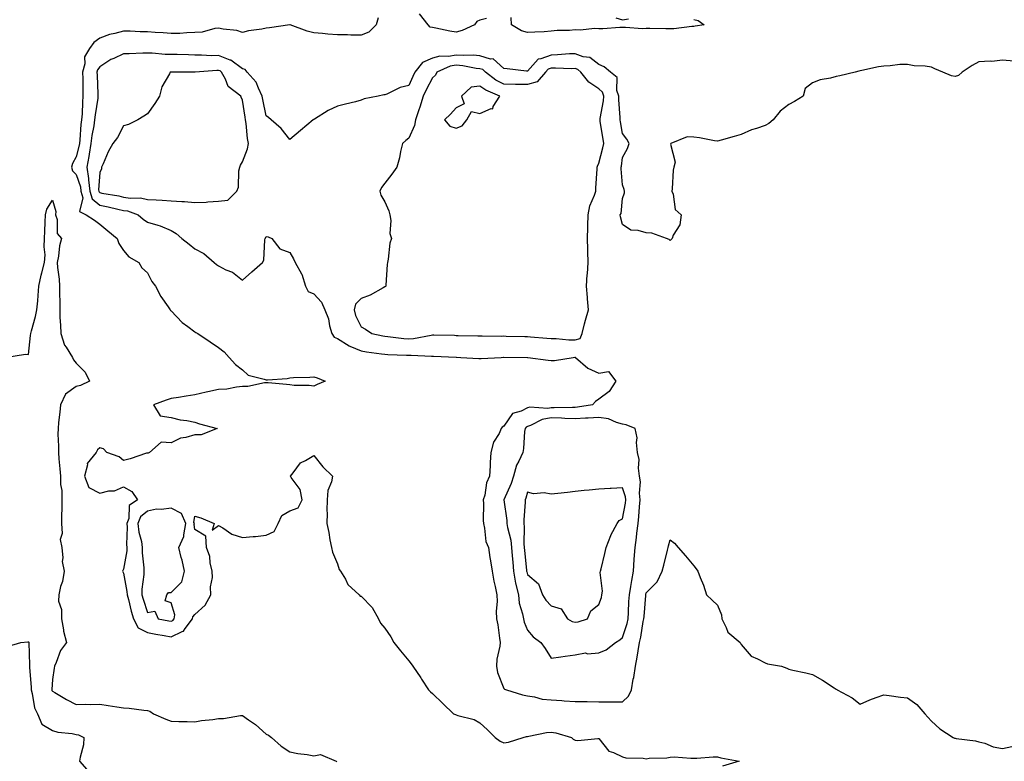
# Model space of a CAD drawing. Units: inches. Extents: x 931523 to 934163, y 7271498 to 7274138.
# Drawn here: x 933524 to 933939, y 7271722 to 7272034 of the extents above; entities that cross this region are included whole.
import ezdxf

# ---------------------------------------------------------------- set-up
doc = ezdxf.new("R2010")
doc.units = ezdxf.units.IN
doc.header["$MEASUREMENT"] = 0
doc.layers.add('Contour_93157271', color=7, linetype='Continuous', true_color=0x5aec49)

msp = doc.modelspace()

# ---------------------------------------------------------------- linework, layer by layer
at = {"layer": 'Contour_93157271'}
for points in [[(933675.19, 7272034.78, 3225), (933674.3, 7272031.92, 3225), (933671.23, 7272028.74, 3225), (933668.05, 7272027.61, 3225), (933663.73, 7272027.6, 3225), (933662.3, 7272027.67, 3225), (933658.05, 7272027.65, 3225), (933654.03, 7272027.91, 3225), (933651.77, 7272028.2, 3225), (933648.05, 7272028.46, 3225), (933645.32, 7272029.19, 3225), (933638.1, 7272031.87, 3225), (933638.05, 7272031.88, 3225), (933638.01, 7272031.88, 3225), (933629.4, 7272030.57, 3225), (933628.05, 7272030.48, 3225), (933626.24, 7272030.11, 3225), (933620.62, 7272029.35, 3225), (933618.05, 7272028.72, 3225), (933615.7, 7272029.57, 3225), (933609.92, 7272030.05, 3225), (933608.05, 7272030.49, 3225), (933606.47, 7272030.34, 3225), (933601.15, 7272028.81, 3225), (933598.05, 7272028.61, 3225), (933594.69, 7272028.56, 3225), (933591.68, 7272028.29, 3225), (933588.05, 7272028.24, 3225), (933584.65, 7272028.52, 3225), (933581.28, 7272028.69, 3225), (933578.05, 7272028.94, 3225), (933575.07, 7272028.94, 3225), (933570.76, 7272029.21, 3225), (933568.05, 7272029.21, 3225), (933564.31, 7272028.18, 3225), (933562.13, 7272027.85, 3225), (933558.05, 7272026.3, 3225), (933555.46, 7272024.51, 3225), (933553.64, 7272021.92, 3225), (933551.56, 7272018.41, 3225), (933551.67, 7272015.54, 3225), (933550.75, 7272011.92, 3225), (933550.82, 7272009.15, 3225), (933550.86, 7272004.72, 3225), (933550.94, 7272001.92, 3225), (933550.67, 7271999.3, 3225), (933550.54, 7271994.41, 3225), (933550.32, 7271991.92, 3225), (933550.05, 7271989.92, 3225), (933549.64, 7271983.51, 3225), (933549.45, 7271981.92, 3225), (933549.25, 7271980.73, 3225), (933548.05, 7271976.32, 3225), (933546.49, 7271973.48, 3225), (933546.12, 7271971.92, 3225), (933546.57, 7271970.44, 3225), (933548.05, 7271968.89, 3225), (933549.83, 7271963.7, 3225), (933550.02, 7271961.92, 3225), (933550.84, 7271959.13, 3225), (933549.43, 7271953.3, 3225), (933552.33, 7271951.92, 3225), (933555.81, 7271949.68, 3225), (933558.05, 7271947.97, 3225), (933561.35, 7271945.22, 3225), (933565.37, 7271941.92, 3225), (933565.97, 7271939.84, 3225), (933568.05, 7271936.94, 3225), (933570.3, 7271934.17, 3225), (933574.44, 7271931.92, 3225), (933575.7, 7271929.57, 3225), (933578.05, 7271927.46, 3225), (933579.98, 7271923.85, 3225), (933581.49, 7271921.92, 3225), (933583.71, 7271917.57, 3225), (933586.75, 7271913.23, 3225), (933587.6, 7271911.92, 3225), (933587.8, 7271911.67, 3225), (933588.05, 7271911.47, 3225), (933592.69, 7271906.56, 3225), (933595.09, 7271904.88, 3225), (933598.05, 7271902.67, 3225), (933598.51, 7271902.38, 3225), (933599.31, 7271901.92, 3225), (933604.54, 7271898.41, 3225), (933608.05, 7271896.04, 3225), (933610.32, 7271894.19, 3225), (933612.43, 7271891.92, 3225), (933615.07, 7271888.93, 3225), (933618.05, 7271886.73, 3225), (933620.54, 7271884.4, 3225), (933627.17, 7271882.8, 3225), (933628.05, 7271882.41, 3225), (933628.64, 7271882.52, 3225), (933636.95, 7271883.02, 3225), (933638.05, 7271883.27, 3225), (933639.56, 7271883.43, 3225), (933646.44, 7271883.53, 3225), (933648.05, 7271883.75, 3225), (933649.46, 7271883.34, 3225), (933652.92, 7271881.92, 3225), (933649.47, 7271880.5, 3225), (933648.05, 7271879.77, 3225), (933646.16, 7271880.03, 3225), (933639.83, 7271880.13, 3225), (933638.05, 7271880.34, 3225), (933636.64, 7271880.5, 3225), (933628.84, 7271881.13, 3225), (933628.05, 7271881.23, 3225), (933627.32, 7271881.19, 3225), (933620.26, 7271879.71, 3225), (933618.05, 7271879.63, 3225), (933615.57, 7271879.44, 3225), (933611.45, 7271878.52, 3225), (933608.05, 7271878.34, 3225), (933603.47, 7271877.34, 3225), (933602.76, 7271877.21, 3225), (933598.05, 7271876.09, 3225), (933594.37, 7271875.6, 3225), (933591.17, 7271875.04, 3225), (933588.05, 7271874.59, 3225), (933586.01, 7271873.96, 3225), (933580.56, 7271871.92, 3225), (933583.38, 7271867.25, 3225), (933588.05, 7271866.55, 3225), (933591.79, 7271865.66, 3225), (933594.59, 7271865.38, 3225), (933598.05, 7271864.71, 3225), (933600.05, 7271863.92, 3225), (933607.38, 7271861.92, 3225), (933600.67, 7271859.29, 3225), (933598.05, 7271859.25, 3225), (933594.3, 7271858.17, 3225), (933592.05, 7271857.93, 3225), (933588.05, 7271855.95, 3225), (933583.81, 7271856.16, 3225), (933579, 7271851.92, 3225), (933578.41, 7271851.57, 3225), (933578.05, 7271851.65, 3225), (933577.66, 7271851.53, 3225), (933570.78, 7271849.2, 3225), (933568.05, 7271848.44, 3225), (933566.1, 7271849.98, 3225), (933560.94, 7271851.92, 3225), (933559.56, 7271853.43, 3225), (933558.05, 7271853.79, 3225), (933557, 7271852.97, 3225), (933556.42, 7271851.92, 3225), (933552.74, 7271847.23, 3225), (933552.81, 7271846.68, 3225), (933551.6, 7271841.92, 3225), (933553.33, 7271837.2, 3225), (933558.05, 7271834.77, 3225), (933561.8, 7271835.68, 3225), (933564.19, 7271835.78, 3225), (933568.05, 7271837.35, 3225), (933571.56, 7271835.43, 3225), (933573.82, 7271831.92, 3225), (933570.33, 7271829.63, 3225), (933570.28, 7271824.15, 3225), (933569.43, 7271821.92, 3225), (933569.59, 7271820.38, 3225), (933569.29, 7271813.15, 3225), (933569.46, 7271811.92, 3225), (933569.43, 7271810.54, 3225), (933568.05, 7271802.82, 3225), (933567.72, 7271802.25, 3225), (933567.56, 7271801.92, 3225), (933567.69, 7271801.57, 3225), (933568.05, 7271801.05, 3225), (933569.45, 7271793.32, 3225), (933569.47, 7271791.92, 3225), (933570.03, 7271789.95, 3225), (933571.26, 7271785.12, 3225), (933572.23, 7271781.92, 3225), (933574.2, 7271778.07, 3225), (933578.05, 7271776.16, 3225), (933581.6, 7271775.47, 3225), (933585.16, 7271774.8, 3225), (933588.05, 7271774.25, 3225), (933592.67, 7271776.54, 3225), (933593.29, 7271776.68, 3225), (933593.98, 7271777.85, 3225), (933597.06, 7271781.92, 3225), (933597.21, 7271782.75, 3225), (933598.05, 7271783.67, 3225), (933602.31, 7271787.65, 3225), (933604.72, 7271791.92, 3225), (933604.65, 7271795.33, 3225), (933605.39, 7271799.26, 3225), (933605.3, 7271801.92, 3225), (933604.49, 7271805.48, 3225), (933604.27, 7271808.13, 3225), (933602.99, 7271811.92, 3225), (933602.72, 7271816.6, 3225), (933598.05, 7271819.42, 3225), (933597.76, 7271821.63, 3225), (933597.82, 7271821.92, 3225), (933597.63, 7271822.34, 3225), (933598.05, 7271825.05, 3225), (933600.48, 7271824.35, 3225), (933606.1, 7271821.92, 3225), (933605.36, 7271819.23, 3225), (933608.05, 7271821.19, 3225), (933609.77, 7271820.2, 3225), (933613.64, 7271817.51, 3225), (933618.05, 7271816.09, 3225), (933622.63, 7271816.51, 3225), (933623.49, 7271816.48, 3225), (933628.05, 7271817.01, 3225), (933631.35, 7271818.62, 3225), (933633.13, 7271821.92, 3225), (933634.64, 7271825.33, 3225), (933638.05, 7271827.34, 3225), (933641.45, 7271828.52, 3225), (933643.25, 7271831.92, 3225), (933642.42, 7271836.29, 3225), (933638.61, 7271841.36, 3225), (933638.31, 7271841.92, 3225), (933639.41, 7271843.29, 3225), (933642.46, 7271847.51, 3225), (933644.63, 7271848.5, 3225), (933648.05, 7271850.57, 3225), (933651.94, 7271845.82, 3225), (933656.02, 7271841.92, 3225), (933655.61, 7271839.48, 3225), (933654.07, 7271835.9, 3225), (933653.71, 7271831.92, 3225), (933653.63, 7271827.51, 3225), (933653.71, 7271826.27, 3225), (933653.63, 7271821.92, 3225), (933654.39, 7271818.26, 3225), (933654.88, 7271815.08, 3225), (933655.49, 7271811.92, 3225), (933655.98, 7271809.85, 3225), (933658.05, 7271805.06, 3225), (933658.73, 7271802.6, 3225), (933659.39, 7271801.92, 3225), (933661.38, 7271798.59, 3225), (933662.47, 7271796.34, 3225), (933667.14, 7271791.92, 3225), (933667.57, 7271791.43, 3225), (933668.05, 7271791.34, 3225), (933672.7, 7271786.57, 3225), (933675.39, 7271781.92, 3225), (933676.16, 7271780.03, 3225), (933678.05, 7271777.97, 3225), (933680.48, 7271774.34, 3225), (933681.77, 7271771.92, 3225), (933684.57, 7271768.44, 3225), (933688.05, 7271764.13, 3225), (933689.07, 7271762.95, 3225), (933689.8, 7271761.92, 3225), (933693.14, 7271757.01, 3225), (933693.47, 7271756.5, 3225), (933696.45, 7271751.92, 3225), (933697.28, 7271751.15, 3225), (933698.05, 7271750.42, 3225), (933702.4, 7271746.27, 3225), (933706.91, 7271741.92, 3225), (933707.72, 7271741.59, 3225), (933708.05, 7271741.46, 3225), (933708.79, 7271741.19, 3225), (933715.67, 7271739.55, 3225), (933718.05, 7271738.08, 3225), (933721.26, 7271735.13, 3225), (933724.51, 7271731.92, 3225), (933726.52, 7271730.39, 3225), (933728.05, 7271729.72, 3225), (933730.06, 7271729.91, 3225), (933736.27, 7271731.92, 3225), (933737.62, 7271732.35, 3225), (933738.05, 7271732.36, 3225), (933738.56, 7271732.43, 3225), (933746.01, 7271733.96, 3225), (933748.05, 7271734.21, 3225), (933750.05, 7271733.91, 3225), (933756.63, 7271731.92, 3225), (933757.34, 7271731.21, 3225), (933758.05, 7271730.72, 3225), (933759.28, 7271730.69, 3225), (933767.64, 7271731.51, 3225), (933768.05, 7271731.5, 3225), (933772.34, 7271726.21, 3225), (933774.32, 7271725.65, 3225), (933778.05, 7271723.8, 3225), (933779.42, 7271723.29, 3225), (933786.72, 7271723.26, 3225), (933788.05, 7271722.96, 3225), (933789.32, 7271723.2, 3225), (933796.66, 7271723.32, 3225), (933798.05, 7271723.69, 3225), (933799.83, 7271723.7, 3225), (933806.79, 7271723.18, 3225), (933808.05, 7271723.19, 3225), (933809.31, 7271723.18, 3225), (933816.24, 7271723.74, 3225), (933818.05, 7271723.73, 3225), (933819.41, 7271723.28, 3225), (933827.16, 7271721.92, 3225), (933820.14, 7271719.83, 3225)], [(933720.74, 7272034.61, 3225), (933718.05, 7272033.92, 3225), (933716.68, 7272033.3, 3225), (933715.81, 7272031.92, 3225), (933710.52, 7272029.45, 3225), (933708.05, 7272028.8, 3225), (933705.37, 7272029.24, 3225), (933699.5, 7272030.47, 3225), (933698.05, 7272030.73, 3225), (933697.08, 7272030.95, 3225), (933696.25, 7272031.92, 3225), (933692.62, 7272036.48, 3225)], [(933808.05, 7272034.12, 3225), (933809.84, 7272033.71, 3225), (933812.47, 7272031.92, 3225), (933808.7, 7272031.27, 3225), (933808.05, 7272031.14, 3225), (933807.25, 7272031.13, 3225), (933799.71, 7272030.26, 3225), (933798.05, 7272030.24, 3225), (933796.29, 7272030.16, 3225), (933789.59, 7272030.38, 3225), (933788.05, 7272030.3, 3225), (933786.4, 7272030.27, 3225), (933779.24, 7272030.73, 3225), (933778.05, 7272030.71, 3225), (933776.9, 7272030.77, 3225), (933769.79, 7272030.18, 3225), (933768.05, 7272030.25, 3225), (933766.42, 7272030.3, 3225), (933760.26, 7272029.7, 3225), (933758.05, 7272029.75, 3225), (933755.67, 7272029.54, 3225), (933750.51, 7272029.46, 3225), (933748.05, 7272029.2, 3225), (933745.13, 7272029, 3225), (933741.15, 7272028.82, 3225), (933738.05, 7272028.61, 3225), (933735.47, 7272029.34, 3225), (933731.36, 7272031.92, 3225), (933731.15, 7272035.02, 3225)], [(933775.18, 7272034.78, 3225), (933778.05, 7272034.02, 3225), (933780.57, 7272034.45, 3225)], [(933942.71, 7272016.58, 3226), (933938.05, 7272017.05, 3226), (933933.5, 7272016.46, 3226), (933932.75, 7272016.62, 3226), (933928.05, 7272016.3, 3226), (933925.19, 7272014.78, 3226), (933920.99, 7272011.92, 3226), (933919.44, 7272010.52, 3226), (933918.05, 7272010.14, 3226), (933916.55, 7272010.42, 3226), (933912.91, 7272011.92, 3226), (933909.53, 7272013.4, 3226), (933908.05, 7272014.12, 3226), (933905.44, 7272014.53, 3226), (933900.75, 7272014.62, 3226), (933898.05, 7272015.21, 3226), (933894.8, 7272015.16, 3226), (933890.72, 7272014.59, 3226), (933888.05, 7272014.54, 3226), (933885.78, 7272014.19, 3226), (933878.77, 7272012.64, 3226), (933878.05, 7272012.52, 3226), (933877.56, 7272012.42, 3226), (933875.94, 7272011.92, 3226), (933869.58, 7272010.39, 3226), (933868.05, 7272010.12, 3226), (933865.53, 7272009.4, 3226), (933861.21, 7272008.77, 3226), (933858.05, 7272007.41, 3226), (933854.89, 7272005.08, 3226), (933854.1, 7272001.92, 3226), (933850.41, 7271999.56, 3226), (933848.05, 7271998.32, 3226), (933844.36, 7271995.6, 3226), (933841.42, 7271991.92, 3226), (933839.63, 7271990.34, 3226), (933838.05, 7271989.58, 3226), (933834.41, 7271988.28, 3226), (933832.28, 7271987.69, 3226), (933828.05, 7271985.79, 3226), (933825.11, 7271984.86, 3226), (933819.52, 7271983.39, 3226), (933818.05, 7271982.96, 3226), (933816.84, 7271983.13, 3226), (933810.43, 7271984.29, 3226), (933808.05, 7271984.58, 3226), (933805.21, 7271984.76, 3226), (933798.41, 7271981.92, 3226), (933798.23, 7271981.73, 3226), (933800.19, 7271974.06, 3226), (933799.7, 7271971.92, 3226), (933799.31, 7271970.66, 3226), (933799, 7271962.88, 3226), (933798.81, 7271961.92, 3226), (933799.34, 7271960.63, 3226), (933800.25, 7271954.12, 3226), (933802.73, 7271951.92, 3226), (933802.21, 7271947.76, 3226), (933799.41, 7271943.29, 3226), (933798.97, 7271941.92, 3226), (933798.5, 7271941.47, 3226), (933798.05, 7271941.1, 3226), (933797.71, 7271941.58, 3226), (933796.52, 7271941.92, 3226), (933790.35, 7271944.22, 3226), (933788.05, 7271944.36, 3226), (933784.58, 7271945.39, 3226), (933781.59, 7271945.46, 3226), (933778.05, 7271947.81, 3226), (933777.17, 7271951.04, 3226), (933777.07, 7271951.92, 3226), (933777.43, 7271952.54, 3226), (933778.05, 7271958.84, 3226), (933778.85, 7271961.13, 3226), (933778.91, 7271961.92, 3226), (933778.69, 7271962.55, 3226), (933778.05, 7271964.48, 3226), (933777.47, 7271971.34, 3226), (933777.46, 7271971.92, 3226), (933777.57, 7271972.4, 3226), (933778.05, 7271975.98, 3226), (933780.11, 7271979.87, 3226), (933780.86, 7271981.92, 3226), (933779.84, 7271983.71, 3226), (933778.05, 7271986.13, 3226), (933777.19, 7271991.06, 3226), (933777.05, 7271991.92, 3226), (933777.11, 7271992.87, 3226), (933776.44, 7272000.31, 3226), (933776.52, 7272001.92, 3226), (933775.7, 7272004.26, 3226), (933775.82, 7272009.68, 3226), (933773.05, 7272011.92, 3226), (933770.36, 7272014.23, 3226), (933768.05, 7272015.14, 3226), (933764.33, 7272018.21, 3226), (933761.51, 7272018.45, 3226), (933758.05, 7272019.67, 3226), (933755.76, 7272019.63, 3226), (933750.75, 7272019.22, 3226), (933748.05, 7272019.18, 3226), (933743.68, 7272017.55, 3226), (933742.48, 7272017.49, 3226), (933738.05, 7272012.35, 3226), (933737.57, 7272012.4, 3226), (933729.48, 7272013.35, 3226), (933728.05, 7272013.48, 3226), (933723.67, 7272017.55, 3226), (933722.48, 7272017.49, 3226), (933718.05, 7272018.83, 3226), (933715.22, 7272019.09, 3226), (933711.01, 7272018.96, 3226), (933708.05, 7272019.18, 3226), (933704.76, 7272018.63, 3226), (933701.21, 7272018.76, 3226), (933698.05, 7272017.91, 3226), (933693.9, 7272016.07, 3226), (933690.69, 7272011.92, 3226), (933689.79, 7272010.18, 3226), (933688.05, 7272006.3, 3226), (933684.4, 7272005.56, 3226), (933678.88, 7272002.75, 3226), (933678.05, 7272002.47, 3226), (933677.57, 7272002.4, 3226), (933675.24, 7272001.92, 3226), (933669.29, 7272000.69, 3226), (933668.05, 7272000.14, 3226), (933665.67, 7271999.55, 3226), (933661.47, 7271998.5, 3226), (933658.05, 7271997.63, 3226), (933654.16, 7271995.81, 3226), (933648.38, 7271992.25, 3226), (933648.05, 7271992.07, 3226), (933647.97, 7271992.01, 3226), (933647.85, 7271991.92, 3226), (933642.52, 7271987.45, 3226), (933638.05, 7271983.57, 3226), (933634.41, 7271988.28, 3226), (933630.19, 7271991.92, 3226), (933629.04, 7271992.91, 3226), (933628.05, 7271993.62, 3226), (933626.64, 7272000.51, 3226), (933626.39, 7272001.92, 3226), (933624.75, 7272005.22, 3226), (933623.87, 7272007.74, 3226), (933620.06, 7272011.92, 3226), (933619.2, 7272013.07, 3226), (933618.05, 7272013.4, 3226), (933613.12, 7272016.99, 3226), (933612.94, 7272017.03, 3226), (933608.05, 7272018.92, 3226), (933605.04, 7272018.91, 3226), (933600.8, 7272019.17, 3226), (933598.05, 7272019.15, 3226), (933595.33, 7272019.2, 3226), (933590.56, 7272019.4, 3226), (933588.05, 7272019.45, 3226), (933585.54, 7272019.41, 3226), (933580.02, 7272019.95, 3226), (933578.05, 7272019.91, 3226), (933576.1, 7272019.97, 3226), (933570.33, 7272019.64, 3226), (933568.05, 7272019.7, 3226), (933563.87, 7272017.74, 3226), (933562.68, 7272017.29, 3226), (933558.05, 7272014.21, 3226), (933557.06, 7272012.91, 3226), (933556.81, 7272011.92, 3226), (933556.84, 7272010.71, 3226), (933557.22, 7272002.75, 3226), (933557.24, 7272001.92, 3226), (933557.15, 7272001.02, 3226), (933556, 7271993.96, 3226), (933555.82, 7271991.92, 3226), (933555.48, 7271989.35, 3226), (933554.7, 7271985.27, 3226), (933554.3, 7271981.92, 3226), (933553.53, 7271977.4, 3226), (933553.44, 7271976.53, 3226), (933552.5, 7271971.92, 3226), (933553.3, 7271967.17, 3226), (933553.27, 7271966.71, 3226), (933553.8, 7271961.92, 3226), (933554.76, 7271958.63, 3226), (933558.05, 7271956.03, 3226), (933561.48, 7271955.35, 3226), (933565.64, 7271954.33, 3226), (933568.05, 7271953.8, 3226), (933569.69, 7271953.56, 3226), (933574.18, 7271951.92, 3226), (933576.23, 7271950.1, 3226), (933578.05, 7271948.86, 3226), (933582.45, 7271947.53, 3226), (933583.48, 7271947.35, 3226), (933588.05, 7271945.26, 3226), (933590.14, 7271944.01, 3226), (933592.52, 7271941.92, 3226), (933595.65, 7271939.52, 3226), (933598.05, 7271937.67, 3226), (933601.82, 7271935.7, 3226), (933606.12, 7271931.92, 3226), (933607.15, 7271931.02, 3226), (933608.05, 7271930.41, 3226), (933611.13, 7271928.83, 3226), (933613.87, 7271927.74, 3226), (933618.05, 7271924.36, 3226), (933622, 7271927.97, 3226), (933626.45, 7271931.92, 3226), (933627.09, 7271932.89, 3226), (933627.52, 7271941.39, 3226), (933627.68, 7271941.92, 3226), (933627.81, 7271942.15, 3226), (933628.05, 7271942.79, 3226), (933628.83, 7271942.7, 3226), (933630.4, 7271941.92, 3226), (933633.74, 7271937.61, 3226), (933638.05, 7271936.08, 3226), (933639.55, 7271933.42, 3226), (933640.21, 7271931.92, 3226), (933642.94, 7271927.03, 3226), (933643.03, 7271926.9, 3226), (933644.56, 7271921.92, 3226), (933645.76, 7271919.63, 3226), (933648.05, 7271918.73, 3226), (933651.35, 7271915.22, 3226), (933652.77, 7271911.92, 3226), (933654.23, 7271908.1, 3226), (933654.76, 7271905.2, 3226), (933655.71, 7271901.92, 3226), (933656.63, 7271900.49, 3226), (933658.05, 7271899.79, 3226), (933662.92, 7271896.79, 3226), (933663.3, 7271896.67, 3226), (933668.05, 7271894.62, 3226), (933670.35, 7271894.22, 3226), (933676.53, 7271893.43, 3226), (933678.05, 7271893.2, 3226), (933679.24, 7271893.1, 3226), (933687.07, 7271892.91, 3226), (933688.05, 7271892.84, 3226), (933689.02, 7271892.89, 3226), (933697.6, 7271892.37, 3226), (933698.05, 7271892.4, 3226), (933698.52, 7271892.39, 3226), (933707.97, 7271892.01, 3226), (933708.05, 7271892, 3226), (933708.13, 7271892, 3226), (933710.06, 7271891.92, 3226), (933717.61, 7271891.48, 3226), (933718.05, 7271891.44, 3226), (933718.53, 7271891.44, 3226), (933726.99, 7271891.92, 3226), (933728.01, 7271891.96, 3226), (933728.09, 7271891.96, 3226), (933738.04, 7271891.93, 3226), (933738.06, 7271891.93, 3226), (933738.22, 7271891.92, 3226), (933746.82, 7271890.69, 3226), (933748.05, 7271890.58, 3226), (933749.42, 7271890.55, 3226), (933757.24, 7271891.92, 3226), (933758, 7271891.98, 3226), (933758.05, 7271891.98, 3226), (933758.12, 7271892, 3226), (933758.2, 7271891.92, 3226), (933763.47, 7271887.35, 3226), (933768.05, 7271885.22, 3226), (933772.1, 7271885.97, 3226), (933775.28, 7271881.92, 3226), (933772.46, 7271877.51, 3226), (933768.05, 7271874.33, 3226), (933766.67, 7271873.31, 3226), (933765.42, 7271871.92, 3226), (933759.05, 7271870.92, 3226), (933758.05, 7271870.87, 3226), (933757.02, 7271870.88, 3226), (933749.3, 7271870.67, 3226), (933748.05, 7271870.7, 3226), (933746.58, 7271870.45, 3226), (933739.01, 7271870.96, 3226), (933738.05, 7271870.66, 3226), (933735.43, 7271869.29, 3226), (933731.75, 7271868.22, 3226), (933728.05, 7271862.89, 3226), (933727.45, 7271862.52, 3226), (933726.98, 7271861.92, 3226), (933726.06, 7271859.93, 3226), (933723.8, 7271856.17, 3226), (933722.63, 7271851.92, 3226), (933722.34, 7271847.63, 3226), (933722.33, 7271846.2, 3226), (933722.08, 7271841.92, 3226), (933720.86, 7271839.12, 3226), (933720.05, 7271833.92, 3226), (933719.46, 7271831.92, 3226), (933719.56, 7271830.41, 3226), (933719.36, 7271823.23, 3226), (933719.47, 7271821.92, 3226), (933719.99, 7271819.98, 3226), (933720.53, 7271814.39, 3226), (933721.59, 7271811.92, 3226), (933722.26, 7271807.7, 3226), (933722.44, 7271806.31, 3226), (933723.2, 7271801.92, 3226), (933723.89, 7271797.76, 3226), (933724.46, 7271795.51, 3226), (933725.15, 7271791.92, 3226), (933725.35, 7271789.22, 3226), (933724.87, 7271785.09, 3226), (933725.04, 7271781.92, 3226), (933725.52, 7271779.39, 3226), (933726.28, 7271773.69, 3226), (933726.59, 7271771.92, 3226), (933726.45, 7271770.32, 3226), (933725.16, 7271764.81, 3226), (933724.98, 7271761.92, 3226), (933725.43, 7271759.29, 3226), (933728.05, 7271752.5, 3226), (933728.39, 7271752.26, 3226), (933729.17, 7271751.92, 3226), (933736, 7271749.88, 3226), (933738.05, 7271749.41, 3226), (933740.98, 7271748.99, 3226), (933744.21, 7271748.08, 3226), (933748.05, 7271747.69, 3226), (933752.56, 7271747.41, 3226), (933753.45, 7271747.32, 3226), (933758.05, 7271747.05, 3226), (933762.96, 7271747.02, 3226), (933763.15, 7271747.03, 3226), (933768.05, 7271746.98, 3226), (933773.04, 7271746.93, 3226), (933773.06, 7271746.93, 3226), (933778.05, 7271746.86, 3226), (933780.63, 7271749.33, 3226), (933781.78, 7271751.92, 3226), (933782.58, 7271756.44, 3226), (933782.75, 7271757.22, 3226), (933783.49, 7271761.92, 3226), (933784.26, 7271765.71, 3226), (933784.57, 7271768.43, 3226), (933785.17, 7271771.92, 3226), (933785.78, 7271774.19, 3226), (933786.8, 7271780.67, 3226), (933787.08, 7271781.92, 3226), (933787.14, 7271782.84, 3226), (933787.86, 7271791.73, 3226), (933787.87, 7271791.92, 3226), (933787.9, 7271792.07, 3226), (933788.05, 7271792.83, 3226), (933792.59, 7271797.39, 3226), (933794.8, 7271801.92, 3226), (933795.48, 7271804.49, 3226), (933796.93, 7271810.8, 3226), (933797.21, 7271811.92, 3226), (933797.41, 7271812.56, 3226), (933798.05, 7271815.12, 3226), (933799.88, 7271813.76, 3226), (933801.41, 7271811.92, 3226), (933804.52, 7271808.39, 3226), (933808.05, 7271804.21, 3226), (933809.11, 7271802.97, 3226), (933809.72, 7271801.92, 3226), (933810.72, 7271799.25, 3226), (933812.1, 7271795.97, 3226), (933813.43, 7271791.92, 3226), (933815.85, 7271789.72, 3226), (933818.05, 7271787.59, 3226), (933819.68, 7271783.55, 3226), (933819.85, 7271781.92, 3226), (933821.74, 7271778.23, 3226), (933822.37, 7271776.24, 3226), (933827.53, 7271771.92, 3226), (933827.71, 7271771.58, 3226), (933828.05, 7271771.05, 3226), (933832.26, 7271766.13, 3226), (933834.93, 7271765.04, 3226), (933838.05, 7271763.29, 3226), (933839.1, 7271762.96, 3226), (933845, 7271761.92, 3226), (933847.18, 7271761.05, 3226), (933848.05, 7271760.62, 3226), (933849.68, 7271760.29, 3226), (933855.19, 7271759.06, 3226), (933858.05, 7271758.49, 3226), (933862.21, 7271756.08, 3226), (933867.15, 7271752.82, 3226), (933868.05, 7271752.24, 3226), (933868.22, 7271752.1, 3226), (933868.46, 7271751.92, 3226), (933874.73, 7271748.6, 3226), (933878.05, 7271746, 3226), (933882.15, 7271747.82, 3226), (933884.82, 7271748.7, 3226), (933888.05, 7271749.91, 3226), (933890.35, 7271749.63, 3226), (933895.03, 7271748.9, 3226), (933898.05, 7271748.55, 3226), (933901.94, 7271745.81, 3226), (933905.35, 7271741.92, 3226), (933906.61, 7271740.48, 3226), (933908.05, 7271738.75, 3226), (933911.63, 7271735.5, 3226), (933917.18, 7271731.92, 3226), (933917.81, 7271731.68, 3226), (933918.05, 7271731.56, 3226), (933918.51, 7271731.46, 3226), (933926.62, 7271730.49, 3226), (933928.05, 7271730.11, 3226), (933930.52, 7271729.45, 3226), (933934.07, 7271727.95, 3226), (933938.05, 7271727.24, 3226), (933941.92, 7271728.05, 3226)], [(933518.05, 7271891.92, 3224), (933526.68, 7271893.29, 3224), (933528.05, 7271893.19, 3224), (933528.83, 7271901.14, 3224), (933528.93, 7271901.92, 3224), (933529.23, 7271903.09, 3224), (933530.89, 7271909.08, 3224), (933531.55, 7271911.92, 3224), (933531.87, 7271915.74, 3224), (933532.01, 7271917.96, 3224), (933532.36, 7271921.92, 3224), (933533.4, 7271926.57, 3224), (933533.66, 7271927.54, 3224), (933534.73, 7271931.92, 3224), (933534.95, 7271935.02, 3224), (933534.58, 7271938.45, 3224), (933534.76, 7271941.92, 3224), (933534.89, 7271945.08, 3224), (933535, 7271948.87, 3224), (933535.13, 7271951.92, 3224), (933535.65, 7271954.32, 3224), (933538.05, 7271958.02, 3224), (933539.49, 7271953.36, 3224), (933539.37, 7271951.92, 3224), (933540, 7271949.97, 3224), (933540.12, 7271943.99, 3224), (933541.88, 7271941.92, 3224), (933541.07, 7271938.9, 3224), (933540.66, 7271934.54, 3224), (933540.13, 7271931.92, 3224), (933540.19, 7271929.78, 3224), (933540.97, 7271924.84, 3224), (933541.03, 7271921.92, 3224), (933541, 7271918.97, 3224), (933541.21, 7271915.08, 3224), (933541.18, 7271911.92, 3224), (933541.24, 7271908.73, 3224), (933541.53, 7271905.41, 3224), (933541.59, 7271901.92, 3224), (933543.15, 7271897.02, 3224), (933543.8, 7271896.17, 3224), (933546.57, 7271891.92, 3224), (933546.95, 7271890.83, 3224), (933548.05, 7271889.42, 3224), (933551.81, 7271885.68, 3224), (933553.68, 7271881.92, 3224), (933549.93, 7271880.04, 3224), (933548.05, 7271879.59, 3224), (933543.57, 7271876.39, 3224), (933541.42, 7271871.92, 3224), (933541.18, 7271868.8, 3224), (933540.65, 7271864.53, 3224), (933540.44, 7271861.92, 3224), (933540.39, 7271859.58, 3224), (933540.63, 7271854.5, 3224), (933540.58, 7271851.92, 3224), (933540.83, 7271849.14, 3224), (933541.17, 7271845.04, 3224), (933541.45, 7271841.92, 3224), (933541.51, 7271838.46, 3224), (933542.01, 7271835.88, 3224), (933542.05, 7271831.92, 3224), (933542.03, 7271827.94, 3224), (933541.86, 7271825.73, 3224), (933541.83, 7271821.92, 3224), (933542.15, 7271817.82, 3224), (933541.38, 7271815.26, 3224), (933542, 7271811.92, 3224), (933542.44, 7271807.53, 3224), (933542.12, 7271805.98, 3224), (933542.97, 7271801.92, 3224), (933542.36, 7271797.6, 3224), (933541.53, 7271795.4, 3224), (933540.78, 7271791.92, 3224), (933540.64, 7271789.33, 3224), (933541.92, 7271785.79, 3224), (933541.83, 7271781.92, 3224), (933542.73, 7271777.24, 3224), (933542.78, 7271776.65, 3224), (933544, 7271771.92, 3224), (933541.46, 7271768.51, 3224), (933539.68, 7271763.54, 3224), (933538.9, 7271761.92, 3224), (933538.82, 7271761.15, 3224), (933538.05, 7271756.33, 3224), (933537.81, 7271752.16, 3224), (933537.81, 7271751.92, 3224), (933537.86, 7271751.73, 3224), (933538.05, 7271751.45, 3224), (933539.15, 7271750.82, 3224), (933544.04, 7271747.91, 3224), (933548.05, 7271745.86, 3224), (933552.04, 7271745.91, 3224), (933554.12, 7271745.85, 3224), (933558.05, 7271745.9, 3224), (933561.54, 7271745.42, 3224), (933565.13, 7271744.85, 3224), (933568.05, 7271744.43, 3224), (933570.44, 7271744.31, 3224), (933576.58, 7271743.38, 3224), (933578.05, 7271743.31, 3224), (933579.12, 7271742.99, 3224), (933580.68, 7271741.92, 3224), (933585.8, 7271739.67, 3224), (933588.05, 7271738.84, 3224), (933591.32, 7271738.66, 3224), (933594.8, 7271738.67, 3224), (933598.05, 7271738.45, 3224), (933600.87, 7271739.1, 3224), (933605.57, 7271739.44, 3224), (933608.05, 7271739.88, 3224), (933610.05, 7271739.92, 3224), (933617.29, 7271741.16, 3224), (933618.05, 7271741.18, 3224), (933620.64, 7271739.33, 3224), (933623.5, 7271737.38, 3224), (933628.05, 7271733.32, 3224), (933629.08, 7271732.95, 3224), (933630.33, 7271731.92, 3224), (933634.35, 7271728.22, 3224), (933638.05, 7271725.85, 3224), (933641.35, 7271725.22, 3224), (933645.25, 7271724.72, 3224), (933648.05, 7271724.24, 3224), (933650.93, 7271724.79, 3224), (933657.51, 7271721.92, 3224), (933657.79, 7271721.66, 3224)], [(933519.6, 7271770.38, 3223), (933524.71, 7271771.92, 3223), (933527.74, 7271772.22, 3223), (933528.05, 7271772.2, 3223), (933528.12, 7271772, 3223), (933528.14, 7271771.92, 3223), (933528.13, 7271771.84, 3223), (933528.46, 7271762.33, 3223), (933528.44, 7271761.92, 3223), (933528.44, 7271761.53, 3223), (933529.07, 7271752.94, 3223), (933529.07, 7271751.92, 3223), (933529.55, 7271750.42, 3223), (933530.5, 7271744.37, 3223), (933531.79, 7271741.92, 3223), (933533.64, 7271737.51, 3223), (933538.05, 7271734.88, 3223), (933540.33, 7271734.2, 3223), (933546.4, 7271733.57, 3223), (933548.05, 7271733.2, 3223), (933549.11, 7271732.98, 3223), (933551.33, 7271731.92, 3223), (933551.1, 7271728.86, 3223), (933549.71, 7271723.59, 3223), (933549.54, 7271721.92, 3223), (933553.51, 7271717.38, 3223)]]:
    msp.add_polyline3d(points, dxfattribs=at)
for points in [[(933758.05, 7271899.27, 3227), (933760.16, 7271899.81, 3227), (933761.07, 7271901.92, 3227), (933762.1, 7271905.97, 3227), (933762.4, 7271907.57, 3227), (933763.74, 7271911.92, 3227), (933763.35, 7271916.62, 3227), (933763.25, 7271917.12, 3227), (933762.94, 7271921.92, 3227), (933763.21, 7271926.76, 3227), (933763.25, 7271927.12, 3227), (933763.53, 7271931.92, 3227), (933763.46, 7271936.52, 3227), (933763.42, 7271937.29, 3227), (933763.35, 7271941.92, 3227), (933763.45, 7271946.52, 3227), (933763.46, 7271947.33, 3227), (933763.55, 7271951.92, 3227), (933764.25, 7271955.72, 3227), (933766.28, 7271960.15, 3227), (933766.8, 7271961.92, 3227), (933766.86, 7271963.1, 3227), (933767.38, 7271971.25, 3227), (933767.41, 7271971.92, 3227), (933767.52, 7271972.45, 3227), (933768.05, 7271973.63, 3227), (933769.82, 7271980.14, 3227), (933770.16, 7271981.92, 3227), (933769.86, 7271983.73, 3227), (933768.71, 7271991.26, 3227), (933768.61, 7271991.92, 3227), (933768.64, 7271992.52, 3227), (933770.09, 7271999.88, 3227), (933770.19, 7272001.92, 3227), (933769.64, 7272003.51, 3227), (933768.05, 7272004.95, 3227), (933763.93, 7272007.8, 3227), (933760.46, 7272011.92, 3227), (933759.19, 7272013.06, 3227), (933758.05, 7272013.45, 3227), (933756.54, 7272013.42, 3227), (933749.83, 7272013.7, 3227), (933748.05, 7272013.67, 3227), (933746.78, 7272013.19, 3227), (933745.59, 7272011.92, 3227), (933742.09, 7272007.88, 3227), (933738.05, 7272006.75, 3227), (933733.14, 7272006.83, 3227), (933732.96, 7272006.83, 3227), (933728.05, 7272006.91, 3227), (933724.71, 7272008.58, 3227), (933720.41, 7272011.92, 3227), (933719.21, 7272013.08, 3227), (933718.05, 7272013.43, 3227), (933716.38, 7272013.58, 3227), (933710.78, 7272014.65, 3227), (933708.05, 7272014.85, 3227), (933705.54, 7272014.43, 3227), (933699.92, 7272011.92, 3227), (933699.3, 7272010.67, 3227), (933698.05, 7272009.54, 3227), (933695.37, 7272004.6, 3227), (933694.1, 7272001.92, 3227), (933692.67, 7271997.3, 3227), (933692.25, 7271996.12, 3227), (933690.84, 7271991.92, 3227), (933690.49, 7271989.48, 3227), (933688.05, 7271984.18, 3227), (933686.8, 7271983.17, 3227), (933685.46, 7271981.92, 3227), (933684.64, 7271978.51, 3227), (933684.13, 7271975.85, 3227), (933683.07, 7271971.92, 3227), (933680.89, 7271969.08, 3227), (933678.05, 7271965.2, 3227), (933676.59, 7271963.38, 3227), (933675.95, 7271961.92, 3227), (933676.28, 7271960.15, 3227), (933678.05, 7271957.41, 3227), (933679.7, 7271953.57, 3227), (933680.05, 7271951.92, 3227), (933680.46, 7271949.51, 3227), (933680.12, 7271943.99, 3227), (933680.76, 7271941.92, 3227), (933680.04, 7271939.93, 3227), (933679.42, 7271933.29, 3227), (933679.09, 7271931.92, 3227), (933678.94, 7271931.03, 3227), (933678.47, 7271922.34, 3227), (933678.41, 7271921.92, 3227), (933678.28, 7271921.69, 3227), (933678.05, 7271921.54, 3227), (933677.31, 7271921.18, 3227), (933671.88, 7271918.09, 3227), (933668.05, 7271916.7, 3227), (933665.67, 7271914.3, 3227), (933665.03, 7271911.92, 3227), (933665.68, 7271909.55, 3227), (933668.05, 7271904.72, 3227), (933669.93, 7271903.8, 3227), (933672.56, 7271901.92, 3227), (933677.11, 7271900.98, 3227), (933678.05, 7271900.84, 3227), (933679.23, 7271900.74, 3227), (933686.05, 7271899.92, 3227), (933688.05, 7271899.78, 3227), (933690.07, 7271899.9, 3227), (933697.46, 7271901.33, 3227), (933698.05, 7271901.37, 3227), (933698.61, 7271901.35, 3227), (933707.34, 7271901.21, 3227), (933708.05, 7271901.19, 3227), (933708.8, 7271901.17, 3227), (933717.14, 7271901.01, 3227), (933718.05, 7271900.98, 3227), (933718.97, 7271900.99, 3227), (933727.04, 7271900.91, 3227), (933728.05, 7271900.92, 3227), (933729.06, 7271900.91, 3227), (933736.87, 7271900.74, 3227), (933738.05, 7271900.72, 3227), (933739.35, 7271900.62, 3227), (933746.19, 7271900.06, 3227), (933748.05, 7271899.92, 3227), (933750.09, 7271899.88, 3227), (933755.45, 7271899.31, 3227)], [(933608.05, 7271957.64, 3227), (933611.85, 7271958.12, 3227), (933615.63, 7271961.92, 3227), (933616.41, 7271963.56, 3227), (933616.61, 7271970.48, 3227), (933616.98, 7271971.92, 3227), (933617.21, 7271972.77, 3227), (933618.05, 7271974.23, 3227), (933620.21, 7271979.76, 3227), (933620.61, 7271981.92, 3227), (933620.21, 7271984.08, 3227), (933619.65, 7271990.32, 3227), (933619.4, 7271991.92, 3227), (933619.19, 7271993.06, 3227), (933618.05, 7272000.21, 3227), (933617.53, 7272001.4, 3227), (933617.34, 7272001.92, 3227), (933612.11, 7272005.97, 3227), (933610.92, 7272009.05, 3227), (933609.31, 7272011.92, 3227), (933608.62, 7272012.49, 3227), (933608.05, 7272012.7, 3227), (933607.27, 7272012.7, 3227), (933598.16, 7272012.03, 3227), (933597.94, 7272012.03, 3227), (933588.09, 7272011.97, 3227), (933588.01, 7272011.97, 3227), (933587.67, 7272011.92, 3227), (933587.35, 7272011.22, 3227), (933584.17, 7272005.8, 3227), (933583.08, 7272001.92, 3227), (933581.2, 7271998.77, 3227), (933578.05, 7271994.42, 3227), (933576.51, 7271993.46, 3227), (933574, 7271991.92, 3227), (933570.04, 7271989.93, 3227), (933568.05, 7271989.38, 3227), (933565.46, 7271984.51, 3227), (933563.53, 7271981.92, 3227), (933561.59, 7271978.38, 3227), (933559.46, 7271973.33, 3227), (933558.8, 7271971.92, 3227), (933558.7, 7271971.27, 3227), (933558.05, 7271969.67, 3227), (933557.51, 7271962.47, 3227), (933557.57, 7271961.92, 3227), (933557.68, 7271961.55, 3227), (933558.05, 7271961.26, 3227), (933558.88, 7271961.08, 3227), (933565.99, 7271959.86, 3227), (933568.05, 7271959.42, 3227), (933570.99, 7271958.98, 3227), (933575.15, 7271959.02, 3227), (933578.05, 7271958.38, 3227), (933581.81, 7271958.16, 3227), (933584.2, 7271958.06, 3227), (933588.05, 7271957.83, 3227), (933592.5, 7271957.47, 3227), (933593.62, 7271957.49, 3227), (933598.05, 7271957.04, 3227), (933602.75, 7271957.22, 3227), (933603.52, 7271957.4, 3227)], [(933708.05, 7271988.44, 3228), (933710.58, 7271989.38, 3228), (933712.47, 7271991.92, 3228), (933714.52, 7271995.45, 3228), (933718.05, 7271994.63, 3228), (933722.74, 7271996.61, 3228), (933723.4, 7271996.57, 3228), (933723.63, 7271997.5, 3228), (933726.44, 7272001.92, 3228), (933720.47, 7272004.34, 3228), (933718.05, 7272006.1, 3228), (933714.29, 7272005.68, 3228), (933710.34, 7272001.92, 3228), (933711.33, 7271998.64, 3228), (933708.05, 7271996.9, 3228), (933705.65, 7271994.31, 3228), (933703.14, 7271991.92, 3228), (933705.38, 7271989.25, 3228)], [(933768.05, 7271767.52, 3227), (933771.2, 7271768.77, 3227), (933775.16, 7271771.92, 3227), (933776.93, 7271773.04, 3227), (933778.05, 7271774.06, 3227), (933780.02, 7271779.95, 3227), (933780.47, 7271781.92, 3227), (933780.61, 7271784.49, 3227), (933780.77, 7271789.2, 3227), (933780.94, 7271791.92, 3227), (933781.54, 7271795.41, 3227), (933781.95, 7271798.02, 3227), (933782.64, 7271801.92, 3227), (933783, 7271806.86, 3227), (933783, 7271806.97, 3227), (933783.36, 7271811.92, 3227), (933783.9, 7271816.07, 3227), (933784.08, 7271817.96, 3227), (933784.57, 7271821.92, 3227), (933784.98, 7271824.99, 3227), (933785.19, 7271829.06, 3227), (933785.52, 7271831.92, 3227), (933785.2, 7271834.76, 3227), (933785.61, 7271839.48, 3227), (933785.19, 7271841.92, 3227), (933784.73, 7271845.24, 3227), (933785.04, 7271848.9, 3227), (933784.32, 7271851.92, 3227), (933783.87, 7271856.1, 3227), (933784.16, 7271858.02, 3227), (933783.37, 7271861.92, 3227), (933779.61, 7271863.48, 3227), (933778.05, 7271863.78, 3227), (933775.51, 7271864.46, 3227), (933772.18, 7271866.05, 3227), (933768.05, 7271866.67, 3227), (933763.64, 7271866.33, 3227), (933762.49, 7271866.35, 3227), (933758.05, 7271866.08, 3227), (933753.78, 7271866.19, 3227), (933752.43, 7271866.3, 3227), (933748.05, 7271866.4, 3227), (933744.23, 7271865.74, 3227), (933739.31, 7271863.18, 3227), (933738.05, 7271862.78, 3227), (933737.48, 7271862.49, 3227), (933737.02, 7271861.92, 3227), (933736.8, 7271860.67, 3227), (933736.42, 7271853.54, 3227), (933736.03, 7271851.92, 3227), (933734.39, 7271848.26, 3227), (933733.4, 7271846.57, 3227), (933732.16, 7271841.92, 3227), (933731.12, 7271838.85, 3227), (933728.11, 7271831.99, 3227), (933728.09, 7271831.92, 3227), (933728.09, 7271831.88, 3227), (933729.36, 7271823.24, 3227), (933729.41, 7271821.92, 3227), (933729.62, 7271820.35, 3227), (933731.05, 7271814.92, 3227), (933731.36, 7271811.92, 3227), (933731.65, 7271808.33, 3227), (933731.81, 7271805.68, 3227), (933732.12, 7271801.92, 3227), (933733.04, 7271796.93, 3227), (933733.04, 7271796.91, 3227), (933734.24, 7271791.92, 3227), (933734.61, 7271788.47, 3227), (933736.01, 7271783.96, 3227), (933736.33, 7271781.92, 3227), (933736.65, 7271780.51, 3227), (933738.05, 7271777.1, 3227), (933740.42, 7271774.28, 3227), (933743.68, 7271771.92, 3227), (933745.43, 7271769.3, 3227), (933748.05, 7271765.36, 3227), (933752.02, 7271765.88, 3227), (933753.84, 7271766.13, 3227), (933758.05, 7271766.68, 3227), (933762.49, 7271767.48, 3227), (933763.32, 7271767.19, 3227)], [(933758.05, 7271780.46, 3228), (933759.41, 7271780.56, 3228), (933763.33, 7271781.92, 3228), (933764.76, 7271785.21, 3228), (933768.05, 7271787.91, 3228), (933769.17, 7271790.8, 3228), (933769.4, 7271791.92, 3228), (933769.58, 7271793.45, 3228), (933768.68, 7271801.29, 3228), (933768.81, 7271801.92, 3228), (933769.05, 7271802.92, 3228), (933770.64, 7271809.33, 3228), (933771.23, 7271811.92, 3228), (933773.08, 7271816.89, 3228), (933773.18, 7271817.05, 3228), (933775.8, 7271821.92, 3228), (933776.71, 7271823.27, 3228), (933778.05, 7271823.98, 3228), (933779.36, 7271830.61, 3228), (933779.51, 7271831.92, 3228), (933779.36, 7271833.24, 3228), (933778.05, 7271836.93, 3228), (933773.32, 7271836.65, 3228), (933772.82, 7271836.7, 3228), (933768.05, 7271836.48, 3228), (933763.95, 7271836.01, 3228), (933761.95, 7271835.82, 3228), (933758.05, 7271835.39, 3228), (933754.92, 7271835.05, 3228), (933750.78, 7271834.64, 3228), (933748.05, 7271834.35, 3228), (933745.12, 7271834.85, 3228), (933740.55, 7271834.41, 3228), (933738.05, 7271835.23, 3228), (933737.31, 7271832.66, 3228), (933737.02, 7271831.92, 3228), (933737.06, 7271830.93, 3228), (933736.49, 7271823.48, 3228), (933736.54, 7271821.92, 3228), (933736.72, 7271820.59, 3228), (933736.52, 7271813.45, 3228), (933736.68, 7271811.92, 3228), (933736.78, 7271810.65, 3228), (933737.61, 7271802.36, 3228), (933737.65, 7271801.92, 3228), (933737.71, 7271801.58, 3228), (933738.05, 7271800.57, 3228), (933742.74, 7271796.61, 3228), (933744.3, 7271791.92, 3228), (933745.79, 7271789.66, 3228), (933748.05, 7271787.37, 3228), (933752.21, 7271786.08, 3228), (933754.92, 7271781.92, 3228), (933756.85, 7271780.72, 3228)], [(933588.05, 7271780.85, 3226), (933588.77, 7271781.2, 3226), (933589.32, 7271781.92, 3226), (933589.61, 7271783.48, 3226), (933588.05, 7271788.57, 3226), (933585.53, 7271789.39, 3226), (933586.24, 7271791.92, 3226), (933586.97, 7271793, 3226), (933588.05, 7271792.94, 3226), (933592.55, 7271797.42, 3226), (933593.64, 7271801.92, 3226), (933592.63, 7271806.5, 3226), (933592.31, 7271807.66, 3226), (933591.27, 7271811.92, 3226), (933593.43, 7271816.55, 3226), (933593.34, 7271817.21, 3226), (933594.26, 7271821.92, 3226), (933592.36, 7271826.23, 3226), (933588.05, 7271828.4, 3226), (933584, 7271827.88, 3226), (933581.93, 7271828.04, 3226), (933578.05, 7271827.21, 3226), (933575.15, 7271824.82, 3226), (933574.05, 7271821.92, 3226), (933574.43, 7271818.3, 3226), (933575.53, 7271814.44, 3226), (933575.89, 7271811.92, 3226), (933575.84, 7271809.7, 3226), (933576.59, 7271803.38, 3226), (933576.55, 7271801.92, 3226), (933576.58, 7271800.45, 3226), (933575.68, 7271794.29, 3226), (933575.71, 7271791.92, 3226), (933576.23, 7271790.09, 3226), (933578.05, 7271784.54, 3226), (933581.16, 7271785.03, 3226), (933582.52, 7271781.92, 3226), (933587.14, 7271781.01, 3226)]]:
    msp.add_polyline3d(points, close=True, dxfattribs=at)

doc.saveas('drawing.dxf')
